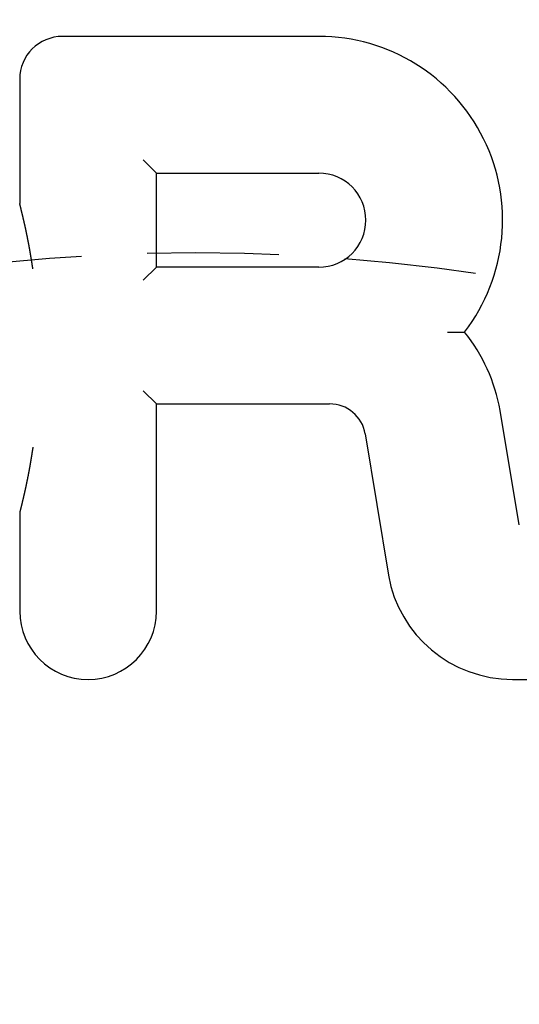
# Model space of a CAD drawing. Extents: x -53 to 53, y -207 to 33.
# Drawn here: x -3 to 6, y -132 to -113 of the extents above; entities that cross this region are included whole.
import ezdxf

# ---------------------------------------------------------------- set-up
doc = ezdxf.new("R2010")
doc.units = 0
doc.header["$LTSCALE"] = 10
doc.linetypes.add('VERDECKT', pattern=[0.375, 0.25, -0.125])
doc.layers.get('0').update_dxf_attribs({"linetype": 'CONTINUOUS'})
doc.layers.add('STEMPEL', color=3, linetype='CONTINUOUS')

# ---------------------------------------------------------------- blocks, each defined once
blk = doc.blocks.new('A$C73865F31')
at = {"color": 3, "linetype": 'CONTINUOUS'}
for p, q in [((2.341026, 43.282287), (-2.524397, 43.282287)), ((-3.335301, 42.471384), (-3.335301, 40.111362)), ((-0.740408, 40.687395), (-0.990408, 40.937395)), ((-0.740408, 40.687395), (2.341026, 40.687395)), ((-0.740408, 38.903407), (-0.740408, 40.687395)), ((-0.740408, 38.903407), (-0.990408, 38.653407)), ((2.341026, 38.903407), (-0.740408, 38.903407)), ((-0.740408, 36.308514), (-0.990408, 36.558514)), ((-0.740408, 36.308514), (2.543752, 36.308514)), ((-0.740408, 32.375631), (-0.740408, 36.308514)), ((6.144733, 34.011226), (5.778998, 36.183952)), ((3.222549, 35.738936), (3.66185, 33.054956)), ((-3.335301, 34.24911), (-3.335301, 32.375631)), ((6.017674, 31.078185), (12.396234, 31.078185))]:
    blk.add_line(p, q, dxfattribs=at)
at = {"color": 3}
for points in [[(-3.0853, 38.8727, 0), (-3.08599, 38.8774, 0), (-3.08669, 38.8821, 0), (-3.08738, 38.8867, 0), (-3.08808, 38.8914, 0), (-3.08877, 38.896, 0), (-3.08946, 38.9007, 0), (-3.09016, 38.9053, 0), (-3.09086, 38.9099, 0), (-3.09155, 38.9145, 0), (-3.09225, 38.9191, 0), (-3.09294, 38.9237, 0), (-3.09364, 38.9283, 0), (-3.09434, 38.9329, 0), (-3.09503, 38.9375, 0), (-3.09573, 38.942, 0), (-3.09643, 38.9466, 0), (-3.09712, 38.9511, 0), (-3.09782, 38.9556, 0), (-3.09852, 38.9601, 0), (-3.09922, 38.9646, 0), (-3.09992, 38.9691, 0), (-3.10061, 38.9736, 0), (-3.10131, 38.9781, 0), (-3.10201, 38.9826, 0), (-3.10271, 38.987, 0), (-3.10341, 38.9915, 0), (-3.10411, 38.9959, 0), (-3.10481, 39.0004, 0), (-3.10551, 39.0048, 0), (-3.10621, 39.0092, 0), (-3.10691, 39.0136, 0), (-3.10761, 39.018, 0), (-3.10831, 39.0224, 0), (-3.10901, 39.0268, 0), (-3.1097, 39.0311, 0), (-3.1104, 39.0355, 0), (-3.1111, 39.0398, 0), (-3.11181, 39.0442, 0), (-3.11251, 39.0485, 0), (-3.11321, 39.0528, 0), (-3.11391, 39.0572, 0), (-3.11461, 39.0615, 0), (-3.11531, 39.0657, 0), (-3.11601, 39.07, 0), (-3.11671, 39.0743, 0), (-3.11741, 39.0786, 0), (-3.11811, 39.0828, 0), (-3.11881, 39.0871, 0), (-3.11951, 39.0913, 0), (-3.12021, 39.0955, 0), (-3.12091, 39.0998, 0), (-3.12161, 39.104, 0), (-3.12231, 39.1082, 0), (-3.12301, 39.1124, 0), (-3.12371, 39.1166, 0), (-3.12441, 39.1207, 0), (-3.12511, 39.1249, 0), (-3.12581, 39.129, 0), (-3.12651, 39.1332, 0), (-3.12721, 39.1373, 0), (-3.12791, 39.1415, 0), (-3.12861, 39.1456, 0), (-3.12931, 39.1497, 0), (-3.13001, 39.1538, 0), (-3.13071, 39.1579, 0), (-3.1314, 39.162, 0), (-3.1321, 39.166, 0), (-3.1328, 39.1701, 0), (-3.1335, 39.1742, 0), (-3.1342, 39.1782, 0), (-3.1349, 39.1822, 0), (-3.1356, 39.1863, 0), (-3.13629, 39.1903, 0), (-3.13699, 39.1943, 0), (-3.13769, 39.1983, 0), (-3.13839, 39.2023, 0), (-3.13908, 39.2063, 0), (-3.13978, 39.2102, 0), (-3.14048, 39.2142, 0), (-3.14117, 39.2182, 0), (-3.14187, 39.2221, 0), (-3.14257, 39.226, 0), (-3.14326, 39.23, 0), (-3.14396, 39.2339, 0), (-3.14465, 39.2378, 0), (-3.14535, 39.2417, 0), (-3.14604, 39.2456, 0), (-3.14674, 39.2495, 0), (-3.14743, 39.2533, 0), (-3.14813, 39.2572, 0), (-3.14882, 39.2611, 0), (-3.14951, 39.2649, 0), (-3.15021, 39.2687, 0), (-3.1509, 39.2726, 0), (-3.15159, 39.2764, 0), (-3.15228, 39.2802, 0), (-3.15298, 39.284, 0), (-3.15367, 39.2878, 0), (-3.15436, 39.2916, 0), (-3.15505, 39.2953, 0), (-3.15574, 39.2991, 0), (-3.15643, 39.3029, 0), (-3.15712, 39.3066, 0), (-3.15781, 39.3104, 0), (-3.1585, 39.3141, 0), (-3.15919, 39.3178, 0), (-3.15987, 39.3215, 0), (-3.16056, 39.3252, 0), (-3.16125, 39.3289, 0), (-3.16194, 39.3326, 0), (-3.16262, 39.3363, 0), (-3.16331, 39.3399, 0), (-3.16399, 39.3436, 0), (-3.16468, 39.3472, 0), (-3.16536, 39.3509, 0), (-3.16605, 39.3545, 0), (-3.16673, 39.3581, 0), (-3.16742, 39.3617, 0), (-3.1681, 39.3653, 0), (-3.16878, 39.3689, 0), (-3.16946, 39.3725, 0), (-3.17014, 39.3761, 0), (-3.17083, 39.3797, 0), (-3.17151, 39.3832, 0), (-3.17219, 39.3868, 0), (-3.17286, 39.3903, 0), (-3.17354, 39.3938, 0), (-3.17422, 39.3974, 0), (-3.1749, 39.4009, 0), (-3.17558, 39.4044, 0), (-3.17625, 39.4079, 0), (-3.17693, 39.4114, 0), (-3.1776, 39.4148, 0), (-3.17828, 39.4183, 0), (-3.17895, 39.4218, 0), (-3.17963, 39.4252, 0), (-3.1803, 39.4287, 0), (-3.18097, 39.4321, 0), (-3.18164, 39.4355, 0), (-3.18232, 39.4389, 0), (-3.18299, 39.4424, 0), (-3.18366, 39.4458, 0), (-3.18433, 39.4491, 0), (-3.18499, 39.4525, 0), (-3.18566, 39.4559, 0), (-3.18633, 39.4593, 0), (-3.187, 39.4626, 0), (-3.18766, 39.466, 0), (-3.18833, 39.4693, 0), (-3.18899, 39.4726, 0), (-3.18966, 39.4759, 0), (-3.19032, 39.4793, 0), (-3.19098, 39.4826, 0), (-3.19164, 39.4859, 0), (-3.1923, 39.4891, 0), (-3.19297, 39.4924, 0), (-3.19362, 39.4957, 0), (-3.19428, 39.4989, 0), (-3.19494, 39.5022, 0), (-3.1956, 39.5054, 0), (-3.19626, 39.5087, 0), (-3.19691, 39.5119, 0), (-3.19757, 39.5151, 0), (-3.19822, 39.5183, 0), (-3.19887, 39.5215, 0), (-3.19953, 39.5247, 0), (-3.20018, 39.5279, 0), (-3.20083, 39.531, 0), (-3.20148, 39.5342, 0), (-3.20213, 39.5373, 0), (-3.20278, 39.5405, 0), (-3.20343, 39.5436, 0), (-3.20407, 39.5468, 0), (-3.20472, 39.5499, 0), (-3.20537, 39.553, 0), (-3.20601, 39.5561, 0), (-3.20665, 39.5592, 0), (-3.2073, 39.5623, 0), (-3.20794, 39.5653, 0), (-3.20858, 39.5684, 0), (-3.20922, 39.5715, 0), (-3.20986, 39.5745, 0), (-3.2105, 39.5775, 0), (-3.21113, 39.5806, 0), (-3.21177, 39.5836, 0), (-3.21241, 39.5866, 0), (-3.21304, 39.5896, 0), (-3.21367, 39.5926, 0), (-3.21431, 39.5956, 0), (-3.21494, 39.5986, 0), (-3.21557, 39.6016, 0), (-3.2162, 39.6045, 0), (-3.21683, 39.6075, 0), (-3.21746, 39.6104, 0), (-3.21808, 39.6134, 0), (-3.21871, 39.6163, 0), (-3.21933, 39.6192, 0), (-3.21996, 39.6221, 0), (-3.22058, 39.625, 0), (-3.2212, 39.6279, 0), (-3.22182, 39.6308, 0), (-3.22244, 39.6337, 0), (-3.22306, 39.6365, 0), (-3.22368, 39.6394, 0), (-3.2243, 39.6422, 0), (-3.22491, 39.6451, 0), (-3.22553, 39.6479, 0), (-3.22614, 39.6507, 0), (-3.22675, 39.6536, 0), (-3.22736, 39.6564, 0), (-3.22797, 39.6592, 0), (-3.22858, 39.662, 0), (-3.22919, 39.6647, 0), (-3.2298, 39.6675, 0), (-3.2304, 39.6703, 0), (-3.23101, 39.673, 0), (-3.23161, 39.6758, 0), (-3.23221, 39.6785, 0), (-3.23282, 39.6812, 0), (-3.23342, 39.684, 0), (-3.23401, 39.6867, 0), (-3.23461, 39.6894, 0), (-3.23521, 39.6921, 0), (-3.2358, 39.6948, 0), (-3.2364, 39.6975, 0), (-3.23699, 39.7001, 0), (-3.23758, 39.7028, 0), (-3.23817, 39.7054, 0), (-3.23876, 39.7081, 0), (-3.23935, 39.7107, 0), (-3.23994, 39.7133, 0), (-3.24052, 39.716, 0), (-3.24111, 39.7186, 0), (-3.24169, 39.7212, 0), (-3.24227, 39.7238, 0), (-3.24285, 39.7264, 0), (-3.24343, 39.7289, 0), (-3.24401, 39.7315, 0), (-3.24459, 39.7341, 0), (-3.24517, 39.7366, 0), (-3.24574, 39.7392, 0), (-3.24631, 39.7417, 0), (-3.24688, 39.7442, 0), (-3.24745, 39.7468, 0), (-3.24802, 39.7493, 0), (-3.24859, 39.7518, 0), (-3.24916, 39.7543, 0), (-3.24972, 39.7567, 0), (-3.25029, 39.7592, 0), (-3.25085, 39.7617, 0), (-3.25141, 39.7641, 0), (-3.25197, 39.7666, 0), (-3.25253, 39.769, 0), (-3.25309, 39.7715, 0), (-3.25364, 39.7739, 0), (-3.2542, 39.7763, 0), (-3.25475, 39.7787, 0), (-3.2553, 39.7811, 0), (-3.25585, 39.7835, 0), (-3.2564, 39.7859, 0), (-3.25694, 39.7883, 0), (-3.25749, 39.7907, 0), (-3.25803, 39.793, 0), (-3.25858, 39.7954, 0), (-3.25912, 39.7977, 0), (-3.25966, 39.8, 0), (-3.2602, 39.8024, 0), (-3.26073, 39.8047, 0), (-3.26127, 39.807, 0), (-3.2618, 39.8093, 0), (-3.26234, 39.8116, 0), (-3.26287, 39.8139, 0), (-3.2634, 39.8162, 0), (-3.26392, 39.8184, 0), (-3.26445, 39.8207, 0), (-3.26498, 39.8229, 0), (-3.2655, 39.8252, 0), (-3.26602, 39.8274, 0), (-3.26654, 39.8296, 0), (-3.26706, 39.8319, 0), (-3.26758, 39.8341, 0), (-3.26809, 39.8363, 0), (-3.26861, 39.8385, 0), (-3.26912, 39.8406, 0), (-3.26963, 39.8428, 0), (-3.27014, 39.845, 0), (-3.27065, 39.8472, 0), (-3.27115, 39.8493, 0), (-3.27166, 39.8515, 0), (-3.27216, 39.8536, 0), (-3.27266, 39.8557, 0), (-3.27316, 39.8578, 0), (-3.27366, 39.8599, 0), (-3.27416, 39.8621, 0), (-3.27465, 39.8641, 0), (-3.27514, 39.8662, 0), (-3.27564, 39.8683, 0), (-3.27613, 39.8704, 0), (-3.27661, 39.8724, 0), (-3.2771, 39.8745, 0), (-3.27758, 39.8765, 0), (-3.27807, 39.8786, 0), (-3.27855, 39.8806, 0), (-3.27903, 39.8826, 0), (-3.27951, 39.8846, 0), (-3.27998, 39.8866, 0), (-3.28046, 39.8886, 0), (-3.28093, 39.8906, 0), (-3.2814, 39.8926, 0), (-3.28187, 39.8946, 0), (-3.28234, 39.8966, 0), (-3.2828, 39.8985, 0), (-3.28327, 39.9005, 0), (-3.28373, 39.9024, 0), (-3.28419, 39.9043, 0), (-3.28465, 39.9063, 0), (-3.2851, 39.9082, 0), (-3.28556, 39.9101, 0), (-3.28601, 39.912, 0), (-3.28646, 39.9139, 0), (-3.28691, 39.9158, 0), (-3.28737, 39.9177, 0), (-3.28782, 39.9196, 0), (-3.28828, 39.9215, 0), (-3.28874, 39.9234, 0), (-3.2892, 39.9253, 0), (-3.28966, 39.9272, 0), (-3.29012, 39.9292, 0), (-3.29059, 39.9311, 0), (-3.29105, 39.933, 0), (-3.29152, 39.935, 0), (-3.29199, 39.9369, 0), (-3.29246, 39.9389, 0), (-3.29293, 39.9408, 0), (-3.2934, 39.9428, 0), (-3.29388, 39.9447, 0), (-3.29435, 39.9467, 0), (-3.29482, 39.9486, 0), (-3.2953, 39.9506, 0), (-3.29578, 39.9526, 0), (-3.29625, 39.9545, 0), (-3.29673, 39.9565, 0), (-3.29721, 39.9585, 0), (-3.29768, 39.9604, 0), (-3.29816, 39.9624, 0), (-3.29864, 39.9644, 0), (-3.29912, 39.9663, 0), (-3.2996, 39.9683, 0), (-3.30008, 39.9703, 0), (-3.30055, 39.9722, 0), (-3.30103, 39.9742, 0), (-3.30151, 39.9762, 0), (-3.30199, 39.9781, 0), (-3.30246, 39.9801, 0), (-3.30294, 39.982, 0), (-3.30342, 39.984, 0), (-3.30389, 39.9859, 0), (-3.30437, 39.9878, 0), (-3.30484, 39.9898, 0), (-3.30532, 39.9917, 0), (-3.30579, 39.9936, 0), (-3.30626, 39.9956, 0), (-3.30673, 39.9975, 0), (-3.3072, 39.9994, 0), (-3.30767, 40.0013, 0), (-3.30814, 40.0032, 0), (-3.30861, 40.0051, 0), (-3.30907, 40.007, 0), (-3.30954, 40.0089, 0), (-3.31, 40.0107, 0), (-3.31046, 40.0126, 0), (-3.31092, 40.0145, 0), (-3.31138, 40.0163, 0), (-3.31183, 40.0181, 0), (-3.31228, 40.02, 0), (-3.31274, 40.0218, 0), (-3.31319, 40.0236, 0), (-3.31363, 40.0254, 0), (-3.31408, 40.0272, 0), (-3.31452, 40.029, 0), (-3.31496, 40.0308, 0), (-3.3154, 40.0325, 0), (-3.31584, 40.0343, 0), (-3.31627, 40.036, 0), (-3.3167, 40.0378, 0), (-3.31713, 40.0395, 0), (-3.31756, 40.0412, 0), (-3.31798, 40.0429, 0), (-3.3184, 40.0446, 0), (-3.31882, 40.0462, 0), (-3.31923, 40.0479, 0), (-3.31965, 40.0495, 0), (-3.32006, 40.0512, 0), (-3.32048, 40.0529, 0), (-3.32089, 40.0545, 0), (-3.32131, 40.0562, 0), (-3.32172, 40.0578, 0), (-3.32213, 40.0594, 0), (-3.32254, 40.0611, 0), (-3.32295, 40.0627, 0), (-3.32336, 40.0643, 0), (-3.32376, 40.0659, 0), (-3.32416, 40.0675, 0), (-3.32456, 40.0691, 0), (-3.32496, 40.0706, 0), (-3.32535, 40.0722, 0), (-3.32574, 40.0737, 0), (-3.32612, 40.0753, 0), (-3.3265, 40.0768, 0), (-3.32688, 40.0783, 0), (-3.32725, 40.0797, 0), (-3.32762, 40.0812, 0), (-3.32798, 40.0826, 0), (-3.32834, 40.084, 0), (-3.32869, 40.0854, 0), (-3.32903, 40.0868, 0), (-3.32937, 40.0881, 0), (-3.32971, 40.0894, 0), (-3.33003, 40.0907, 0), (-3.33035, 40.092, 0), (-3.33066, 40.0932, 0), (-3.33097, 40.0944, 0), (-3.33127, 40.0956, 0), (-3.33157, 40.0967, 0), (-3.33185, 40.0979, 0), (-3.33213, 40.0989, 0), (-3.3324, 40.1, 0), (-3.33266, 40.101, 0), (-3.33291, 40.102, 0), (-3.33315, 40.103, 0), (-3.33338, 40.1039, 0), (-3.3336, 40.1047, 0), (-3.33381, 40.1055, 0), (-3.33401, 40.1063, 0), (-3.33419, 40.107, 0), (-3.33437, 40.1077, 0), (-3.33452, 40.1083, 0), (-3.33467, 40.1089, 0), (-3.3348, 40.1094, 0), (-3.33491, 40.1098, 0), (-3.33501, 40.1102, 0), (-3.3351, 40.1106, 0), (-3.33517, 40.1109, 0), (-3.33523, 40.1111, 0), (-3.33527, 40.1112, 0), (-3.33529, 40.1113, 0), (-3.3353, 40.1114, 0)], [(4.78118, 37.6686, 0), (4.7822, 37.6687, 0), (4.78323, 37.6687, 0), (4.78425, 37.6687, 0), (4.78527, 37.6687, 0), (4.7863, 37.6687, 0), (4.78732, 37.6687, 0), (4.78834, 37.6687, 0), (4.78937, 37.6687, 0), (4.79039, 37.6688, 0), (4.79142, 37.6688, 0), (4.79244, 37.6688, 0), (4.79346, 37.6688, 0), (4.79449, 37.6688, 0), (4.79551, 37.6688, 0), (4.79653, 37.6688, 0), (4.79756, 37.6688, 0), (4.79858, 37.6689, 0), (4.7996, 37.6689, 0), (4.80063, 37.6689, 0), (4.80165, 37.6689, 0), (4.80267, 37.6689, 0), (4.8037, 37.6689, 0), (4.80472, 37.6689, 0), (4.80574, 37.6689, 0), (4.80677, 37.669, 0), (4.80779, 37.669, 0), (4.80881, 37.669, 0), (4.80983, 37.669, 0), (4.81086, 37.669, 0), (4.81188, 37.669, 0), (4.8129, 37.669, 0), (4.81392, 37.669, 0), (4.81494, 37.6691, 0), (4.81597, 37.6691, 0), (4.81699, 37.6691, 0), (4.81801, 37.6691, 0), (4.81903, 37.6691, 0), (4.82005, 37.6691, 0), (4.82107, 37.6691, 0), (4.82209, 37.6691, 0), (4.82311, 37.6692, 0), (4.82413, 37.6692, 0), (4.82515, 37.6692, 0), (4.82617, 37.6692, 0), (4.82719, 37.6692, 0), (4.82821, 37.6692, 0), (4.82923, 37.6692, 0), (4.83025, 37.6692, 0), (4.83126, 37.6693, 0), (4.83228, 37.6693, 0), (4.8333, 37.6693, 0), (4.83432, 37.6693, 0), (4.83533, 37.6693, 0), (4.83635, 37.6693, 0), (4.83737, 37.6693, 0), (4.83838, 37.6693, 0), (4.8394, 37.6694, 0), (4.84041, 37.6694, 0), (4.84143, 37.6694, 0), (4.84244, 37.6694, 0), (4.84346, 37.6694, 0), (4.84447, 37.6694, 0), (4.84548, 37.6694, 0), (4.8465, 37.6694, 0), (4.84751, 37.6695, 0), (4.84852, 37.6695, 0), (4.84953, 37.6695, 0), (4.85055, 37.6695, 0), (4.85156, 37.6695, 0), (4.85257, 37.6695, 0), (4.85358, 37.6695, 0), (4.85459, 37.6695, 0), (4.85559, 37.6695, 0), (4.8566, 37.6696, 0), (4.85761, 37.6696, 0), (4.85862, 37.6696, 0), (4.85963, 37.6696, 0), (4.86063, 37.6696, 0), (4.86164, 37.6696, 0), (4.86264, 37.6696, 0), (4.86365, 37.6696, 0), (4.86465, 37.6697, 0), (4.86566, 37.6697, 0), (4.86666, 37.6697, 0), (4.86766, 37.6697, 0), (4.86867, 37.6697, 0), (4.86967, 37.6697, 0), (4.87067, 37.6697, 0), (4.87167, 37.6697, 0), (4.87267, 37.6697, 0), (4.87367, 37.6698, 0), (4.87467, 37.6698, 0), (4.87567, 37.6698, 0), (4.87666, 37.6698, 0), (4.87766, 37.6698, 0), (4.87866, 37.6698, 0), (4.87965, 37.6698, 0), (4.88065, 37.6698, 0), (4.88164, 37.6699, 0), (4.88264, 37.6699, 0), (4.88363, 37.6699, 0), (4.88463, 37.6699, 0), (4.88562, 37.6699, 0), (4.88661, 37.6699, 0), (4.8876, 37.6699, 0), (4.88859, 37.6699, 0), (4.88958, 37.6699, 0), (4.89057, 37.67, 0), (4.89156, 37.67, 0), (4.89255, 37.67, 0), (4.89354, 37.67, 0), (4.89452, 37.67, 0), (4.89551, 37.67, 0), (4.89649, 37.67, 0), (4.89748, 37.67, 0), (4.89846, 37.67, 0), (4.89945, 37.6701, 0), (4.90043, 37.6701, 0), (4.90141, 37.6701, 0), (4.90239, 37.6701, 0), (4.90337, 37.6701, 0), (4.90435, 37.6701, 0), (4.90533, 37.6701, 0), (4.90631, 37.6701, 0), (4.90728, 37.6702, 0), (4.90826, 37.6702, 0), (4.90923, 37.6702, 0), (4.91021, 37.6702, 0), (4.91118, 37.6702, 0), (4.91215, 37.6702, 0), (4.91313, 37.6702, 0), (4.9141, 37.6702, 0), (4.91507, 37.6702, 0), (4.91604, 37.6703, 0), (4.917, 37.6703, 0), (4.91797, 37.6703, 0), (4.91894, 37.6703, 0), (4.9199, 37.6703, 0), (4.92087, 37.6703, 0), (4.92183, 37.6703, 0), (4.92279, 37.6703, 0), (4.92375, 37.6703, 0), (4.92471, 37.6704, 0), (4.92567, 37.6704, 0), (4.92663, 37.6704, 0), (4.92759, 37.6704, 0), (4.92855, 37.6704, 0), (4.9295, 37.6704, 0), (4.93046, 37.6704, 0), (4.93141, 37.6704, 0), (4.93236, 37.6704, 0), (4.93331, 37.6704, 0), (4.93426, 37.6705, 0), (4.93521, 37.6705, 0), (4.93616, 37.6705, 0), (4.9371, 37.6705, 0), (4.93805, 37.6705, 0), (4.93899, 37.6705, 0), (4.93994, 37.6705, 0), (4.94088, 37.6705, 0), (4.94182, 37.6705, 0), (4.94276, 37.6706, 0), (4.9437, 37.6706, 0), (4.94464, 37.6706, 0), (4.94557, 37.6706, 0), (4.94651, 37.6706, 0), (4.94744, 37.6706, 0), (4.94837, 37.6706, 0), (4.9493, 37.6706, 0), (4.95023, 37.6706, 0), (4.95116, 37.6706, 0), (4.95209, 37.6707, 0), (4.95301, 37.6707, 0), (4.95394, 37.6707, 0), (4.95486, 37.6707, 0), (4.95578, 37.6707, 0), (4.95671, 37.6707, 0), (4.95762, 37.6707, 0), (4.95854, 37.6707, 0), (4.95946, 37.6707, 0), (4.96037, 37.6708, 0), (4.96129, 37.6708, 0), (4.9622, 37.6708, 0), (4.96311, 37.6708, 0), (4.96402, 37.6708, 0), (4.96493, 37.6708, 0), (4.96584, 37.6708, 0), (4.96674, 37.6708, 0), (4.96765, 37.6708, 0), (4.96855, 37.6708, 0), (4.96945, 37.6709, 0), (4.97035, 37.6709, 0), (4.97125, 37.6709, 0), (4.97214, 37.6709, 0), (4.97304, 37.6709, 0), (4.97393, 37.6709, 0), (4.97482, 37.6709, 0), (4.97571, 37.6709, 0), (4.9766, 37.6709, 0), (4.97749, 37.6709, 0), (4.97837, 37.671, 0), (4.97926, 37.671, 0), (4.98014, 37.671, 0), (4.98102, 37.671, 0), (4.9819, 37.671, 0), (4.98277, 37.671, 0), (4.98365, 37.671, 0), (4.98452, 37.671, 0), (4.98539, 37.671, 0), (4.98626, 37.671, 0), (4.98713, 37.671, 0), (4.988, 37.6711, 0), (4.98886, 37.6711, 0), (4.98972, 37.6711, 0), (4.99058, 37.6711, 0), (4.99144, 37.6711, 0), (4.9923, 37.6711, 0), (4.99316, 37.6711, 0), (4.99401, 37.6711, 0), (4.99486, 37.6711, 0), (4.99571, 37.6711, 0), (4.99656, 37.6712, 0), (4.9974, 37.6712, 0), (4.99825, 37.6712, 0), (4.99909, 37.6712, 0), (4.99993, 37.6712, 0), (5.00077, 37.6712, 0), (5.0016, 37.6712, 0), (5.00244, 37.6712, 0), (5.00327, 37.6712, 0), (5.0041, 37.6712, 0), (5.00492, 37.6712, 0), (5.00575, 37.6713, 0), (5.00657, 37.6713, 0), (5.00739, 37.6713, 0), (5.00821, 37.6713, 0), (5.00903, 37.6713, 0), (5.00985, 37.6713, 0), (5.01066, 37.6713, 0), (5.01147, 37.6713, 0), (5.01228, 37.6713, 0), (5.01308, 37.6713, 0), (5.01389, 37.6713, 0), (5.01469, 37.6714, 0), (5.01549, 37.6714, 0), (5.01629, 37.6714, 0), (5.01708, 37.6714, 0), (5.01787, 37.6714, 0), (5.01866, 37.6714, 0), (5.01945, 37.6714, 0), (5.02024, 37.6714, 0), (5.02102, 37.6714, 0), (5.0218, 37.6714, 0), (5.02258, 37.6714, 0), (5.02336, 37.6714, 0), (5.02413, 37.6715, 0), (5.0249, 37.6715, 0), (5.02567, 37.6715, 0), (5.02644, 37.6715, 0), (5.0272, 37.6715, 0), (5.02796, 37.6715, 0), (5.02872, 37.6715, 0), (5.02948, 37.6715, 0), (5.03023, 37.6715, 0), (5.03098, 37.6715, 0), (5.03173, 37.6715, 0), (5.03248, 37.6715, 0), (5.03322, 37.6716, 0), (5.03396, 37.6716, 0), (5.0347, 37.6716, 0), (5.03544, 37.6716, 0), (5.03617, 37.6716, 0), (5.0369, 37.6716, 0), (5.03763, 37.6716, 0), (5.03836, 37.6716, 0), (5.03908, 37.6716, 0), (5.0398, 37.6716, 0), (5.04052, 37.6716, 0), (5.04123, 37.6716, 0), (5.04195, 37.6716, 0), (5.04265, 37.6717, 0), (5.04336, 37.6717, 0), (5.04406, 37.6717, 0), (5.04477, 37.6717, 0), (5.04546, 37.6717, 0), (5.04616, 37.6717, 0), (5.04685, 37.6717, 0), (5.04754, 37.6717, 0), (5.04823, 37.6717, 0), (5.04891, 37.6717, 0), (5.04959, 37.6717, 0), (5.05027, 37.6717, 0), (5.05094, 37.6717, 0), (5.05161, 37.6717, 0), (5.05228, 37.6718, 0), (5.05294, 37.6718, 0), (5.0536, 37.6718, 0), (5.05426, 37.6718, 0), (5.05492, 37.6718, 0), (5.05557, 37.6718, 0), (5.05621, 37.6718, 0), (5.05686, 37.6718, 0), (5.0575, 37.6718, 0), (5.05814, 37.6718, 0), (5.05877, 37.6718, 0), (5.0594, 37.6718, 0), (5.06003, 37.6718, 0), (5.06066, 37.6718, 0), (5.06128, 37.6719, 0), (5.06189, 37.6719, 0), (5.06251, 37.6719, 0), (5.06312, 37.6719, 0), (5.06373, 37.6719, 0), (5.06433, 37.6719, 0), (5.06493, 37.6719, 0), (5.06553, 37.6719, 0), (5.06612, 37.6719, 0), (5.06671, 37.6719, 0), (5.06729, 37.6719, 0), (5.06788, 37.6719, 0), (5.06846, 37.6719, 0), (5.06903, 37.6719, 0), (5.0696, 37.6719, 0), (5.07017, 37.6719, 0), (5.07074, 37.672, 0), (5.0713, 37.672, 0), (5.07185, 37.672, 0), (5.07241, 37.672, 0), (5.07296, 37.672, 0), (5.0735, 37.672, 0), (5.07404, 37.672, 0), (5.07458, 37.672, 0), (5.07512, 37.672, 0), (5.07565, 37.672, 0), (5.07617, 37.672, 0), (5.0767, 37.672, 0), (5.07722, 37.672, 0), (5.07773, 37.672, 0), (5.07824, 37.672, 0), (5.07875, 37.672, 0), (5.07925, 37.672, 0), (5.07975, 37.672, 0), (5.08025, 37.6721, 0), (5.08074, 37.6721, 0), (5.08123, 37.6721, 0), (5.08171, 37.6721, 0), (5.08219, 37.6721, 0), (5.08267, 37.6721, 0), (5.08314, 37.6721, 0), (5.08361, 37.6721, 0), (5.08407, 37.6721, 0), (5.08453, 37.6721, 0), (5.08499, 37.6721, 0), (5.08544, 37.6721, 0), (5.08589, 37.6721, 0), (5.08633, 37.6721, 0), (5.08677, 37.6721, 0), (5.0872, 37.6721, 0), (5.08763, 37.6721, 0), (5.08806, 37.6721, 0), (5.08848, 37.6721, 0), (5.0889, 37.6721, 0), (5.08932, 37.6721, 0), (5.08972, 37.6722, 0), (5.09013, 37.6722, 0), (5.09053, 37.6722, 0), (5.09093, 37.6722, 0), (5.09132, 37.6722, 0), (5.09171, 37.6722, 0), (5.09209, 37.6722, 0), (5.09247, 37.6722, 0), (5.09285, 37.6722, 0), (5.09322, 37.6722, 0), (5.09358, 37.6722, 0), (5.09394, 37.6722, 0), (5.0943, 37.6722, 0), (5.09465, 37.6722, 0), (5.095, 37.6722, 0), (5.09534, 37.6722, 0), (5.09567, 37.6722, 0), (5.09601, 37.6722, 0), (5.09633, 37.6722, 0), (5.09666, 37.6722, 0), (5.09697, 37.6722, 0), (5.09729, 37.6722, 0), (5.0976, 37.6722, 0), (5.0979, 37.6722, 0), (5.0982, 37.6722, 0), (5.09849, 37.6722, 0), (5.09878, 37.6722, 0), (5.09906, 37.6722, 0), (5.09934, 37.6723, 0), (5.09962, 37.6723, 0), (5.09989, 37.6723, 0), (5.10015, 37.6723, 0), (5.10041, 37.6723, 0), (5.10067, 37.6723, 0), (5.10092, 37.6723, 0), (5.10116, 37.6723, 0), (5.1014, 37.6723, 0), (5.10164, 37.6723, 0), (5.10187, 37.6723, 0), (5.1021, 37.6723, 0), (5.10232, 37.6723, 0), (5.10253, 37.6723, 0), (5.10274, 37.6723, 0), (5.10295, 37.6723, 0), (5.10315, 37.6723, 0), (5.10335, 37.6723, 0), (5.10354, 37.6723, 0), (5.10373, 37.6723, 0), (5.10391, 37.6723, 0), (5.10408, 37.6723, 0), (5.10425, 37.6723, 0), (5.10442, 37.6723, 0), (5.10458, 37.6723, 0), (5.10474, 37.6723, 0), (5.10489, 37.6723, 0), (5.10504, 37.6723, 0), (5.10518, 37.6723, 0), (5.10531, 37.6723, 0), (5.10544, 37.6723, 0), (5.10557, 37.6723, 0), (5.10569, 37.6723, 0), (5.10581, 37.6723, 0), (5.10592, 37.6723, 0), (5.10602, 37.6723, 0), (5.10612, 37.6723, 0), (5.10622, 37.6723, 0), (5.10631, 37.6723, 0), (5.1064, 37.6723, 0), (5.10648, 37.6723, 0), (5.10655, 37.6723, 0), (5.10662, 37.6723, 0), (5.10669, 37.6723, 0), (5.10675, 37.6723, 0), (5.1068, 37.6723, 0), (5.10685, 37.6723, 0), (5.10689, 37.6723, 0), (5.10693, 37.6723, 0), (5.10697, 37.6723, 0), (5.107, 37.6723, 0), (5.10702, 37.6723, 0), (5.10704, 37.6723, 0), (5.10705, 37.6723, 0), (5.10706, 37.6723, 0), (5.10706, 37.6723, 0)], [(-3.0853, 35.4878, 0), (-3.08599, 35.4831, 0), (-3.08669, 35.4784, 0), (-3.08738, 35.4737, 0), (-3.08808, 35.4691, 0), (-3.08877, 35.4644, 0), (-3.08946, 35.4598, 0), (-3.09016, 35.4552, 0), (-3.09086, 35.4505, 0), (-3.09155, 35.4459, 0), (-3.09225, 35.4413, 0), (-3.09294, 35.4367, 0), (-3.09364, 35.4322, 0), (-3.09434, 35.4276, 0), (-3.09503, 35.423, 0), (-3.09573, 35.4185, 0), (-3.09643, 35.4139, 0), (-3.09712, 35.4094, 0), (-3.09782, 35.4049, 0), (-3.09852, 35.4003, 0), (-3.09922, 35.3958, 0), (-3.09992, 35.3913, 0), (-3.10061, 35.3868, 0), (-3.10131, 35.3824, 0), (-3.10201, 35.3779, 0), (-3.10271, 35.3734, 0), (-3.10341, 35.369, 0), (-3.10411, 35.3645, 0), (-3.10481, 35.3601, 0), (-3.10551, 35.3557, 0), (-3.10621, 35.3513, 0), (-3.10691, 35.3469, 0), (-3.10761, 35.3425, 0), (-3.10831, 35.3381, 0), (-3.10901, 35.3337, 0), (-3.1097, 35.3293, 0), (-3.1104, 35.325, 0), (-3.1111, 35.3206, 0), (-3.11181, 35.3163, 0), (-3.11251, 35.312, 0), (-3.11321, 35.3076, 0), (-3.11391, 35.3033, 0), (-3.11461, 35.299, 0), (-3.11531, 35.2947, 0), (-3.11601, 35.2904, 0), (-3.11671, 35.2862, 0), (-3.11741, 35.2819, 0), (-3.11811, 35.2776, 0), (-3.11881, 35.2734, 0), (-3.11951, 35.2692, 0), (-3.12021, 35.2649, 0), (-3.12091, 35.2607, 0), (-3.12161, 35.2565, 0), (-3.12231, 35.2523, 0), (-3.12301, 35.2481, 0), (-3.12371, 35.2439, 0), (-3.12441, 35.2397, 0), (-3.12511, 35.2356, 0), (-3.12581, 35.2314, 0), (-3.12651, 35.2273, 0), (-3.12721, 35.2231, 0), (-3.12791, 35.219, 0), (-3.12861, 35.2149, 0), (-3.12931, 35.2108, 0), (-3.13001, 35.2067, 0), (-3.13071, 35.2026, 0), (-3.1314, 35.1985, 0), (-3.1321, 35.1944, 0), (-3.1328, 35.1904, 0), (-3.1335, 35.1863, 0), (-3.1342, 35.1823, 0), (-3.1349, 35.1782, 0), (-3.1356, 35.1742, 0), (-3.13629, 35.1702, 0), (-3.13699, 35.1662, 0), (-3.13769, 35.1622, 0), (-3.13839, 35.1582, 0), (-3.13908, 35.1542, 0), (-3.13978, 35.1502, 0), (-3.14048, 35.1463, 0), (-3.14117, 35.1423, 0), (-3.14187, 35.1384, 0), (-3.14257, 35.1344, 0), (-3.14326, 35.1305, 0), (-3.14396, 35.1266, 0), (-3.14465, 35.1227, 0), (-3.14535, 35.1188, 0), (-3.14604, 35.1149, 0), (-3.14674, 35.111, 0), (-3.14743, 35.1071, 0), (-3.14813, 35.1033, 0), (-3.14882, 35.0994, 0), (-3.14951, 35.0956, 0), (-3.15021, 35.0917, 0), (-3.1509, 35.0879, 0), (-3.15159, 35.0841, 0), (-3.15228, 35.0803, 0), (-3.15298, 35.0765, 0), (-3.15367, 35.0727, 0), (-3.15436, 35.0689, 0), (-3.15505, 35.0651, 0), (-3.15574, 35.0614, 0), (-3.15643, 35.0576, 0), (-3.15712, 35.0539, 0), (-3.15781, 35.0501, 0), (-3.1585, 35.0464, 0), (-3.15919, 35.0427, 0), (-3.15987, 35.039, 0), (-3.16056, 35.0353, 0), (-3.16125, 35.0316, 0), (-3.16194, 35.0279, 0), (-3.16262, 35.0242, 0), (-3.16331, 35.0205, 0), (-3.16399, 35.0169, 0), (-3.16468, 35.0132, 0), (-3.16536, 35.0096, 0), (-3.16605, 35.006, 0), (-3.16673, 35.0023, 0), (-3.16742, 34.9987, 0), (-3.1681, 34.9951, 0), (-3.16878, 34.9915, 0), (-3.16946, 34.988, 0), (-3.17014, 34.9844, 0), (-3.17083, 34.9808, 0), (-3.17151, 34.9773, 0), (-3.17219, 34.9737, 0), (-3.17286, 34.9702, 0), (-3.17354, 34.9666, 0), (-3.17422, 34.9631, 0), (-3.1749, 34.9596, 0), (-3.17558, 34.9561, 0), (-3.17625, 34.9526, 0), (-3.17693, 34.9491, 0), (-3.1776, 34.9456, 0), (-3.17828, 34.9422, 0), (-3.17895, 34.9387, 0), (-3.17963, 34.9352, 0), (-3.1803, 34.9318, 0), (-3.18097, 34.9284, 0), (-3.18164, 34.9249, 0), (-3.18232, 34.9215, 0), (-3.18299, 34.9181, 0), (-3.18366, 34.9147, 0), (-3.18433, 34.9113, 0), (-3.18499, 34.9079, 0), (-3.18566, 34.9046, 0), (-3.18633, 34.9012, 0), (-3.187, 34.8979, 0), (-3.18766, 34.8945, 0), (-3.18833, 34.8912, 0), (-3.18899, 34.8878, 0), (-3.18966, 34.8845, 0), (-3.19032, 34.8812, 0), (-3.19098, 34.8779, 0), (-3.19164, 34.8746, 0), (-3.1923, 34.8713, 0), (-3.19297, 34.8681, 0), (-3.19362, 34.8648, 0), (-3.19428, 34.8615, 0), (-3.19494, 34.8583, 0), (-3.1956, 34.855, 0), (-3.19626, 34.8518, 0), (-3.19691, 34.8486, 0), (-3.19757, 34.8454, 0), (-3.19822, 34.8422, 0), (-3.19887, 34.839, 0), (-3.19953, 34.8358, 0), (-3.20018, 34.8326, 0), (-3.20083, 34.8294, 0), (-3.20148, 34.8263, 0), (-3.20213, 34.8231, 0), (-3.20278, 34.82, 0), (-3.20343, 34.8168, 0), (-3.20407, 34.8137, 0), (-3.20472, 34.8106, 0), (-3.20537, 34.8075, 0), (-3.20601, 34.8044, 0), (-3.20665, 34.8013, 0), (-3.2073, 34.7982, 0), (-3.20794, 34.7951, 0), (-3.20858, 34.7921, 0), (-3.20922, 34.789, 0), (-3.20986, 34.786, 0), (-3.2105, 34.7829, 0), (-3.21113, 34.7799, 0), (-3.21177, 34.7769, 0), (-3.21241, 34.7739, 0), (-3.21304, 34.7709, 0), (-3.21367, 34.7679, 0), (-3.21431, 34.7649, 0), (-3.21494, 34.7619, 0), (-3.21557, 34.7589, 0), (-3.2162, 34.756, 0), (-3.21683, 34.753, 0), (-3.21746, 34.7501, 0), (-3.21808, 34.7471, 0), (-3.21871, 34.7442, 0), (-3.21933, 34.7413, 0), (-3.21996, 34.7384, 0), (-3.22058, 34.7355, 0), (-3.2212, 34.7326, 0), (-3.22182, 34.7297, 0), (-3.22244, 34.7268, 0), (-3.22306, 34.7239, 0), (-3.22368, 34.7211, 0), (-3.2243, 34.7182, 0), (-3.22491, 34.7154, 0), (-3.22553, 34.7126, 0), (-3.22614, 34.7097, 0), (-3.22675, 34.7069, 0), (-3.22736, 34.7041, 0), (-3.22797, 34.7013, 0), (-3.22858, 34.6985, 0), (-3.22919, 34.6957, 0), (-3.2298, 34.693, 0), (-3.2304, 34.6902, 0), (-3.23101, 34.6874, 0), (-3.23161, 34.6847, 0), (-3.23221, 34.682, 0), (-3.23282, 34.6792, 0), (-3.23342, 34.6765, 0), (-3.23401, 34.6738, 0), (-3.23461, 34.6711, 0), (-3.23521, 34.6684, 0), (-3.2358, 34.6657, 0), (-3.2364, 34.663, 0), (-3.23699, 34.6604, 0), (-3.23758, 34.6577, 0), (-3.23817, 34.655, 0), (-3.23876, 34.6524, 0), (-3.23935, 34.6498, 0), (-3.23994, 34.6471, 0), (-3.24052, 34.6445, 0), (-3.24111, 34.6419, 0), (-3.24169, 34.6393, 0), (-3.24227, 34.6367, 0), (-3.24285, 34.6341, 0), (-3.24343, 34.6315, 0), (-3.24401, 34.629, 0), (-3.24459, 34.6264, 0), (-3.24517, 34.6238, 0), (-3.24574, 34.6213, 0), (-3.24631, 34.6188, 0), (-3.24688, 34.6162, 0), (-3.24745, 34.6137, 0), (-3.24802, 34.6112, 0), (-3.24859, 34.6087, 0), (-3.24916, 34.6062, 0), (-3.24972, 34.6037, 0), (-3.25029, 34.6013, 0), (-3.25085, 34.5988, 0), (-3.25141, 34.5963, 0), (-3.25197, 34.5939, 0), (-3.25253, 34.5914, 0), (-3.25309, 34.589, 0), (-3.25364, 34.5866, 0), (-3.2542, 34.5841, 0), (-3.25475, 34.5817, 0), (-3.2553, 34.5793, 0), (-3.25585, 34.5769, 0), (-3.2564, 34.5746, 0), (-3.25694, 34.5722, 0), (-3.25749, 34.5698, 0), (-3.25803, 34.5675, 0), (-3.25858, 34.5651, 0), (-3.25912, 34.5628, 0), (-3.25966, 34.5604, 0), (-3.2602, 34.5581, 0), (-3.26073, 34.5558, 0), (-3.26127, 34.5535, 0), (-3.2618, 34.5512, 0), (-3.26234, 34.5489, 0), (-3.26287, 34.5466, 0), (-3.2634, 34.5443, 0), (-3.26392, 34.542, 0), (-3.26445, 34.5398, 0), (-3.26498, 34.5375, 0), (-3.2655, 34.5353, 0), (-3.26602, 34.5331, 0), (-3.26654, 34.5308, 0), (-3.26706, 34.5286, 0), (-3.26758, 34.5264, 0), (-3.26809, 34.5242, 0), (-3.26861, 34.522, 0), (-3.26912, 34.5198, 0), (-3.26963, 34.5176, 0), (-3.27014, 34.5155, 0), (-3.27065, 34.5133, 0), (-3.27115, 34.5112, 0), (-3.27166, 34.509, 0), (-3.27216, 34.5069, 0), (-3.27266, 34.5048, 0), (-3.27316, 34.5026, 0), (-3.27366, 34.5005, 0), (-3.27416, 34.4984, 0), (-3.27465, 34.4963, 0), (-3.27514, 34.4942, 0), (-3.27564, 34.4922, 0), (-3.27613, 34.4901, 0), (-3.27661, 34.488, 0), (-3.2771, 34.486, 0), (-3.27758, 34.4839, 0), (-3.27807, 34.4819, 0), (-3.27855, 34.4799, 0), (-3.27903, 34.4778, 0), (-3.27951, 34.4758, 0), (-3.27998, 34.4738, 0), (-3.28046, 34.4718, 0), (-3.28093, 34.4698, 0), (-3.2814, 34.4679, 0), (-3.28187, 34.4659, 0), (-3.28234, 34.4639, 0), (-3.2828, 34.462, 0), (-3.28327, 34.46, 0), (-3.28373, 34.4581, 0), (-3.28419, 34.4561, 0), (-3.28465, 34.4542, 0), (-3.2851, 34.4523, 0), (-3.28556, 34.4504, 0), (-3.28601, 34.4485, 0), (-3.28646, 34.4466, 0), (-3.28691, 34.4447, 0), (-3.28737, 34.4428, 0), (-3.28782, 34.4409, 0), (-3.28828, 34.439, 0), (-3.28874, 34.4371, 0), (-3.2892, 34.4352, 0), (-3.28966, 34.4333, 0), (-3.29012, 34.4313, 0), (-3.29059, 34.4294, 0), (-3.29105, 34.4274, 0), (-3.29152, 34.4255, 0), (-3.29199, 34.4236, 0), (-3.29246, 34.4216, 0), (-3.29293, 34.4197, 0), (-3.2934, 34.4177, 0), (-3.29388, 34.4157, 0), (-3.29435, 34.4138, 0), (-3.29482, 34.4118, 0), (-3.2953, 34.4099, 0), (-3.29578, 34.4079, 0), (-3.29625, 34.4059, 0), (-3.29673, 34.404, 0), (-3.29721, 34.402, 0), (-3.29768, 34.4, 0), (-3.29816, 34.3981, 0), (-3.29864, 34.3961, 0), (-3.29912, 34.3941, 0), (-3.2996, 34.3922, 0), (-3.30008, 34.3902, 0), (-3.30055, 34.3882, 0), (-3.30103, 34.3863, 0), (-3.30151, 34.3843, 0), (-3.30199, 34.3824, 0), (-3.30246, 34.3804, 0), (-3.30294, 34.3785, 0), (-3.30342, 34.3765, 0), (-3.30389, 34.3746, 0), (-3.30437, 34.3726, 0), (-3.30484, 34.3707, 0), (-3.30532, 34.3688, 0), (-3.30579, 34.3668, 0), (-3.30626, 34.3649, 0), (-3.30673, 34.363, 0), (-3.3072, 34.3611, 0), (-3.30767, 34.3592, 0), (-3.30814, 34.3573, 0), (-3.30861, 34.3554, 0), (-3.30907, 34.3535, 0), (-3.30954, 34.3516, 0), (-3.31, 34.3497, 0), (-3.31046, 34.3479, 0), (-3.31092, 34.346, 0), (-3.31138, 34.3442, 0), (-3.31183, 34.3423, 0), (-3.31228, 34.3405, 0), (-3.31274, 34.3387, 0), (-3.31319, 34.3369, 0), (-3.31363, 34.3351, 0), (-3.31408, 34.3333, 0), (-3.31452, 34.3315, 0), (-3.31496, 34.3297, 0), (-3.3154, 34.3279, 0), (-3.31584, 34.3262, 0), (-3.31627, 34.3244, 0), (-3.3167, 34.3227, 0), (-3.31713, 34.321, 0), (-3.31756, 34.3193, 0), (-3.31798, 34.3176, 0), (-3.3184, 34.3159, 0), (-3.31882, 34.3142, 0), (-3.31923, 34.3126, 0), (-3.31965, 34.3109, 0), (-3.32006, 34.3093, 0), (-3.32048, 34.3076, 0), (-3.32089, 34.306, 0), (-3.32131, 34.3043, 0), (-3.32172, 34.3027, 0), (-3.32213, 34.301, 0), (-3.32254, 34.2994, 0), (-3.32295, 34.2978, 0), (-3.32336, 34.2962, 0), (-3.32376, 34.2946, 0), (-3.32416, 34.293, 0), (-3.32456, 34.2914, 0), (-3.32496, 34.2898, 0), (-3.32535, 34.2883, 0), (-3.32574, 34.2867, 0), (-3.32612, 34.2852, 0), (-3.3265, 34.2837, 0), (-3.32688, 34.2822, 0), (-3.32725, 34.2807, 0), (-3.32762, 34.2793, 0), (-3.32798, 34.2779, 0), (-3.32834, 34.2764, 0), (-3.32869, 34.2751, 0), (-3.32903, 34.2737, 0), (-3.32937, 34.2724, 0), (-3.32971, 34.2711, 0), (-3.33003, 34.2698, 0), (-3.33035, 34.2685, 0), (-3.33066, 34.2673, 0), (-3.33097, 34.2661, 0), (-3.33127, 34.2649, 0), (-3.33157, 34.2637, 0), (-3.33185, 34.2626, 0), (-3.33213, 34.2615, 0), (-3.3324, 34.2605, 0), (-3.33266, 34.2594, 0), (-3.33291, 34.2585, 0), (-3.33315, 34.2575, 0), (-3.33338, 34.2566, 0), (-3.3336, 34.2558, 0), (-3.33381, 34.2549, 0), (-3.33401, 34.2542, 0), (-3.33419, 34.2534, 0), (-3.33437, 34.2528, 0), (-3.33452, 34.2521, 0), (-3.33467, 34.2516, 0), (-3.3348, 34.2511, 0), (-3.33491, 34.2506, 0), (-3.33501, 34.2502, 0), (-3.3351, 34.2499, 0), (-3.33517, 34.2496, 0), (-3.33523, 34.2494, 0), (-3.33527, 34.2492, 0), (-3.33529, 34.2491, 0), (-3.3353, 34.2491, 0)]]:
    blk.add_polyline3d(points, dxfattribs=at)
at = {"color": 3, "linetype": 'CONTINUOUS'}
blk.add_circle((0, 3.180236), 53.483674, dxfattribs=at)
at = {"color": 1, "linetype": 'VERDECKT'}
for radius in [51.937336, 46, 45.5, 36]:
    blk.add_circle((0, 3.180236), radius, dxfattribs=at)
at = {"color": 3, "linetype": 'CONTINUOUS'}
for centre, radius, start, end in [((-2.524397, 42.471384), 0.810904, 90, 180), ((2.341026, 39.795401), 3.486887, 322.4919602, 90), ((2.341026, 39.795401), 0.891994, 270, 90), ((2.543752, 35.619246), 3.284161, 9.9011113, 38.6930109), ((2.543752, 35.619246), 0.689268, 10, 90), ((6.017674, 33.470351), 2.392166, 190, 270), ((-2.037855, 32.375631), 1.297446, 180, 0)]:
    blk.add_arc(centre, radius, start, end, dxfattribs=at)

msp = doc.modelspace()

# ---------------------------------------------------------------- block references
at = {"layer": 'STEMPEL'}
msp.add_blockref('A$C73865F31', (0, -156.664), dxfattribs=at)

doc.saveas('drawing.dxf')
